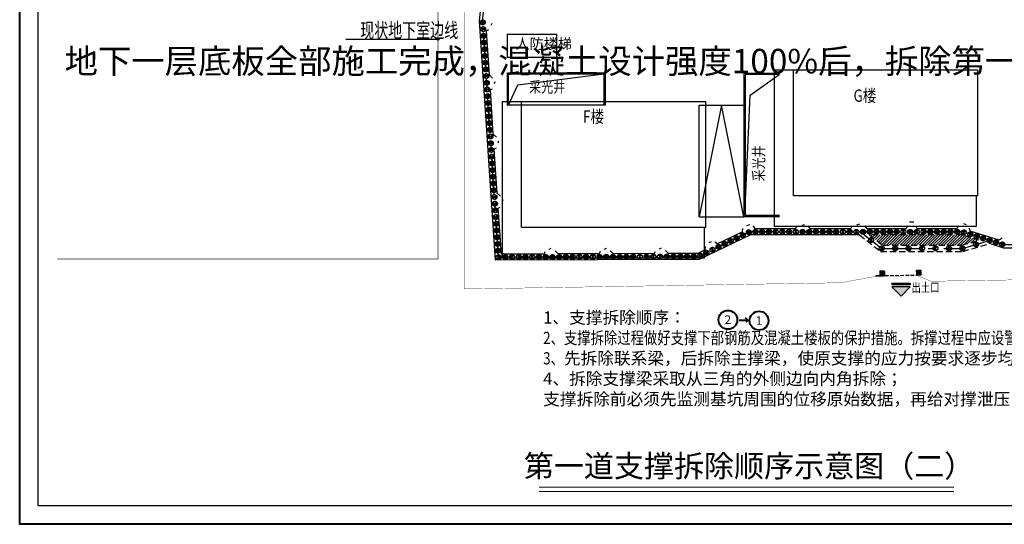
# Model space of a CAD drawing. Extents: x 72844660 to 150386322, y 83685770 to 169718748.
# Drawn here: x 73987118 to 74148177, y 84965108 to 85047581 of the extents above; entities that cross this region are included whole.
import ezdxf
from ezdxf.enums import TextEntityAlignment as Align

# ---------------------------------------------------------------- set-up
doc = ezdxf.new("R2010")
doc.units = 0
doc.header["$LTSCALE"] = 200
for name, pattern in [('CENTER', [50.8, 31.75, -6.35, 6.35, -6.35]), ('CONTINOUS', [0]), ('D1圈梁点划线', [13.1, 9, -1.8, 0.5, -1.8]), ('DASHED', [19.05, 12.7, -6.35]), ('DASHEDX2', [1.5, 1, -0.5]), ('H3普通虚线', [4.2, 3, -1.2])]:
    doc.linetypes.add(name, pattern=pattern)
for name, color, linetype in [('0-Axis pile', 4, 'CENTER'), ('0-现状建筑', 7, 'Continuous'), ('00-坑中坑', 3, 'H3普通虚线'), ('00通用说明', 7, 'Continuous'), ('1-800桩', 5, 'CENTER'), ('2-1层支撑主撑', 7, 'CONTINOUS'), ('2-冠梁节点', 6, 'Continuous'), ('2-双排桩冠梁', 2, 'Continuous'), ('DIM', 7, 'Continuous'), ('FRAME', 7, 'Continuous'), ('G-FLWL-FRIE', 6, 'Continuous'), ('kongzhixian', 130, 'Continuous'), ('PUB_DIM', 3, 'Continuous'), ('PUB_TEXT', 7, 'Continuous'), ('总图-地下室边线', 4, 'DASHEDX2')]:
    doc.layers.add(name, color=color, linetype=linetype)
doc.styles.add('-黑体', font='simhei.ttf', dxfattribs={"width": 0.8})
doc.styles.add('_TCH_DIM', font='SIMPLEX', dxfattribs={"bigfont": 'GBCBIG'})
doc.styles.add('H1', font='txt')
doc.styles.add('sim0.7', font='sim.shx', dxfattribs={"width": 0.75, "bigfont": 'hzk.shx'})
doc.styles.add('宋体', font='txt', dxfattribs={"width": 0.8})

# ---------------------------------------------------------------- blocks, each defined once
blk = doc.blocks.new('900')
at = {"layer": '1-800桩'}
h = blk.add_hatch(color=8, dxfattribs=at)
h.dxf.hatch_style = 1
edge = h.paths.add_edge_path()
edge.add_arc((0, 0), 400, 45, 135)
edge.add_line((-283, 283), (0, 0))
edge.add_line((0, 0), (283, 283))
edge = h.paths.add_edge_path()
edge.add_arc((0, 0), 400, 225, 315)
edge.add_line((283, -283), (0, 0))
edge.add_line((0, 0), (-283, -283))
for p, q in [((-283, 283), (283, -283)), ((283, 283), (-283, -283))]:
    blk.add_line(p, q, dxfattribs=at)
blk.add_circle((0, 0), 400, dxfattribs=at)
blk = doc.blocks.new('出土口')
at = {"layer": '00通用说明', "ltscale": 1.5}
for points in [[(1141932, -981614), (1137932, -981614), (1137932, -981864), (1141932, -981864)], [(1141932, -982335), (1137932, -982335), (1139932, -984335)]]:
    blk.add_hatch(color=256, dxfattribs=at).paths.add_polyline_path(points)
for p, q in [((1137932, -981614), (1137932, -981864)), ((1139932, -984335), (1137932, -982335)), ((1141932, -982335), (1139932, -984335)), ((1141932, -981614), (1141932, -981864))]:
    blk.add_line(p, q, dxfattribs=at)
for points in [[(1137932, -981614), (1141932, -981614)], [(1137932, -981864), (1141932, -981864)], [(1137932, -981864), (1141932, -981864)], [(1137932, -982335), (1141932, -982335)]]:
    blk.add_lwpolyline(points, dxfattribs=at)

msp = doc.modelspace()

# ---------------------------------------------------------------- hatches: boundary and pattern name
h = msp.add_hatch()
h.set_pattern_fill('ANSI31', color=3, scale=10, style=0)
h.set_pattern_definition([(45, (1422228.376, 1738847.683), (-22.450640303, 22.450640303), [])])
h.paths.add_polyline_path([(74127815.586, 85006539.929), (74127808.861, 85005739.929), (74128608.861, 85005739.929), (74128608.861, 85006539.929)])
h = msp.add_hatch()
h.set_pattern_fill('ANSI31', color=3, scale=10, style=0)
h.set_pattern_definition([(45, (1428213.376, 1738939.683), (-22.450640303, 22.450640303), [])])
h.paths.add_polyline_path([(74133800.586, 85006631.929), (74133793.861, 85005831.929), (74134593.861, 85005831.929), (74134593.861, 85006631.929)])
at = {"layer": '2-双排桩冠梁'}
h = msp.add_hatch(dxfattribs=at)
h.set_pattern_fill('ANSI31', color=8, scale=100)
h.set_pattern_definition([(45, (2744919.86, -173660.07), (-224.506403, 224.506403), [])])
h.paths.add_polyline_path([(74144039.142, 85011528.605), (74141243.851, 85012408.371), (74126110.038, 85012408.371), (74128292.436, 85010708.371), (74141248.712, 85010708.371)])
at = {"layer": 'DIM', "ltscale": 1.5}
msp.add_hatch(color=256, dxfattribs=at).paths.add_polyline_path([(74055721.533, 85044456.782, 1), (74055327.342, 85044388.862, 1)])

# ---------------------------------------------------------------- linework, layer by layer
at = {"color": 7, "lineweight": 20}
for p, q in [((74072064.343, 84971149.623), (74139904.9, 84971149.623)), ((74072107.31, 84970473.793), (74139904.9, 84970473.793))]:
    msp.add_line(p, q, dxfattribs=at)
at = {"const_width": 225}
msp.add_lwpolyline([(74066886.523, 85045208.234), (74074967.775, 85045208.234), (74074967.775, 85041408.234), (74066886.523, 85041408.234)], close=True, dxfattribs=at)
for points in [[(74143586.523, 85018808.234), (74143586.523, 85013808.234), (74110586.523, 85013808.234), (74110586.523, 85039408.234), (74143586.523, 85039408.234)], [(74099086.523, 85013608.234), (74099086.523, 85008608.234), (74066086.523, 85008608.234), (74066086.523, 85034208.234), (74099086.523, 85034208.234)]]:
    msp.add_lwpolyline(points)
for points in [[(74113686.523, 85039408.234), (74143786.523, 85039408.234), (74143786.523, 85018808.234), (74113686.523, 85018808.234)], [(74069186.523, 85034208.234), (74099286.523, 85034208.234), (74099286.523, 85013608.234), (74069186.523, 85013608.234)]]:
    msp.add_lwpolyline(points, close=True)
at = {"color": 3, "const_width": 10}
for points in [[(74127808.861, 85006539.929), (74128608.861, 85006539.929), (74128608.861, 85005739.929), (74127808.861, 85005739.929), (74127815.586, 85006539.872)], [(74133793.861, 85006631.929), (74134593.861, 85006631.929), (74134593.861, 85005831.929), (74133793.861, 85005831.929), (74133800.586, 85006631.872)]]:
    msp.add_lwpolyline(points, dxfattribs=at)
at = {"layer": '0-Axis pile'}
msp.add_lwpolyline([(74065436.527, 85163308.234), (74083161.609, 85163308.234), (74099511.474, 85161958.234), (74196454.12, 85161958.234), (74202886.523, 85156695.357), (74202886.523, 85120981.695), (74197386.523, 85108754.151), (74197386.523, 85052189.456), (74199203.013, 85035936.085), (74197386.523, 85015937.602), (74192119.369, 85010758.234), (74148152.336, 85010758.234), (74141320.677, 85012908.371), (74106544.309, 85012908.371), (74098135.844, 85008879.509), (74065436.523, 85008758.234), (74062846.226, 85047405.139), (74065436.523, 85071876.43), (74065436.527, 85119808.234)], close=True, dxfattribs=at)
msp.add_lwpolyline([(74124654.515, 85012908.371), (74128120.677, 85010208.371), (74141320.677, 85010208.371), (74145756.527, 85011512.27)], dxfattribs=at)
at = {"layer": '0-现状建筑', "linetype": 'ByBlock'}
msp.add_line((74040474.281, 85044422.822), (74055524.437, 85044422.822), dxfattribs=at)
at = {"layer": '00-坑中坑'}
for q in [(74127122.398, 85005739.929), (74127122.398, 85005739.929), (74133793.861, 85005831.929)]:
    msp.add_line((74127808.861, 85005739.929), q, dxfattribs=at)
at = {"layer": '00-坑中坑', "color": 1, "linetype": 'ByBlock'}
for p, q in [((74127122.398, 85005739.929), (74128495.325, 85005739.929)), ((74127122.398, 85005739.929), (74128495.325, 85005739.929)), ((74127808.861, 85006426.392), (74127808.861, 85005739.929)), ((74127808.861, 85006426.392), (74127808.861, 85005739.929))]:
    msp.add_line(p, q, dxfattribs=at)
at = {"layer": '2-1层支撑主撑'}
for p, q in [((74064326.036, 85046933.907), (74064183.576, 85046637.927)), ((74064858.735, 85037448.473), (74064713.038, 85037093.814)), ((74065360.613, 85027432.087), (74065506.309, 85027786.747)), ((74066153.883, 85018125.02), (74066008.187, 85017770.361)), ((74106061.274, 85013953.861), (74106542.229, 85014084.748)), ((74115075.344, 85013994.72), (74115520.333, 85014133.622)), ((74124067.297, 85014057.603), (74124529.968, 85014192.913)), ((74133391.42, 85014503.999), (74132688.446, 85014498.437)), ((74141527.821, 85014263.621), (74141948.441, 85014127.191)), ((74073741.008, 85010070.176), (74074061.871, 85010216.252)), ((74082762.51, 85010103.635), (74083083.373, 85010249.711)), ((74091784.012, 85010137.094), (74092104.875, 85010283.17)), ((74100246.096, 85011270.317), (74099846.877, 85011125.144))]:
    msp.add_line(p, q, dxfattribs=at)
at = {"layer": '2-冠梁节点'}
for p, q in [((74063778.027, 85045912.778), (74063457.164, 85045766.703)), ((74063941.258, 85038544.079), (74063457.164, 85045766.703)), ((74064474.692, 85038047.053), (74063941.258, 85038544.079)), ((74064425.601, 85036251.052), (74064104.738, 85036104.976)), ((74064588.832, 85028882.353), (74064104.738, 85036104.976)), ((74065122.266, 85028385.326), (74064588.832, 85028882.353)), ((74065073.175, 85026589.326), (74064752.312, 85026443.25)), ((74065236.406, 85019220.626), (74064752.312, 85026443.25)), ((74065769.84, 85018723.6), (74065236.406, 85019220.626)), ((74065399.886, 85016781.524), (74065720.749, 85016927.599)), ((74065904.016, 85009259.971), (74065399.886, 85016781.524)), ((74105334.765, 85012883.257), (74105431.376, 85013452.114)), ((74107485.348, 85013408.371), (74107112.003, 85013892.064)), ((74114030.407, 85013408.371), (74107485.348, 85013408.371)), ((74114030.407, 85013408.371), (74114176.107, 85013761.176)), ((74116496.69, 85013408.371), (74116087.379, 85013900.078)), ((74123085.51, 85013408.371), (74116496.69, 85013408.371)), ((74123085.51, 85013408.371), (74123231.21, 85013761.176)), ((74125283.635, 85013896.485), (74125675.264, 85013408.371)), ((74132149.361, 85013408.371), (74125675.264, 85013408.371)), ((74132149.361, 85013408.371), (74132295.061, 85013761.176)), ((74133941.602, 85013408.371), (74133790.275, 85013766.738)), ((74140343.767, 85013408.371), (74133941.602, 85013408.371)), ((74140771.821, 85013903.168), (74140343.767, 85013408.371)), ((74142615.308, 85013025.089), (74142487.045, 85013533.563)), ((74105334.765, 85012883.257), (74101248.855, 85010925.52)), ((74147349.974, 85011534.941), (74142615.308, 85013025.089)), ((74147806.831, 85011884.431), (74147349.974, 85011534.941)), ((74099221.303, 85009954.032), (74099317.915, 85010522.888)), ((74101248.855, 85010925.52), (74100842.861, 85011207.446)), ((74072892.987, 85009285.892), (74065904.016, 85009259.971)), ((74073038.683, 85009640.551), (74072892.987, 85009285.892)), ((74075225.116, 85009294.541), (74074691.682, 85009791.567)), ((74081914.489, 85009319.351), (74075225.116, 85009294.541)), ((74082060.185, 85009674.01), (74081914.489, 85009319.351)), ((74083713.184, 85009825.026), (74084246.618, 85009328)), ((74090935.991, 85009352.81), (74084246.618, 85009328)), ((74090935.991, 85009352.81), (74091081.687, 85009707.469)), ((74092734.686, 85009858.485), (74093268.119, 85009361.459)), ((74098021.363, 85009379.088), (74093268.119, 85009361.459)), ((74099221.303, 85009954.032), (74098021.363, 85009379.088))]:
    msp.add_line(p, q, dxfattribs=at)
for points in [[(74098250.325, 85008379.93), (74064969.03, 85008256.496), (74062344.456, 85047414.808), (74064936.523, 85071902.819), (74064936.527, 85119308.234), (74002486.523, 85119308.234), (74002486.523, 85163808.234), (74012231.135, 85163808.234)], [(74124482.755, 85012408.371), (74106657.912, 85012408.371), (74098250.325, 85008379.93)], [(74192324.018, 85010258.234), (74148075.511, 85010258.234), (74145751.556, 85010989.655)]]:
    msp.add_lwpolyline(points, dxfattribs=at)
at = {"layer": '2-冠梁节点', "linetype": 'DASHED', "ltscale": 0.4}
msp.add_lwpolyline([(74144039.142, 85011528.605), (74141243.851, 85012408.371), (74126110.038, 85012408.371)], dxfattribs=at)
at = {"layer": '2-双排桩冠梁', "linetype": 'DASHED', "ltscale": 0.4}
for points in [[(74124482.755, 85012408.371), (74127948.917, 85009708.371), (74141392.641, 85009708.371), (74145751.556, 85010989.655)], [(74126110.038, 85012408.371), (74128292.436, 85010708.371), (74141248.712, 85010708.371), (74144039.142, 85011528.605)]]:
    msp.add_lwpolyline(points, dxfattribs=at)
at = {"layer": 'DIM', "color": 0, "lineweight": 40}
for p, q in [((74106218.719, 84998467.858), (74105848.328, 84998828.976)), ((74105848.328, 84998828.976), (74106218.719, 84998467.858)), ((74104813.551, 84998467.858), (74106218.719, 84998467.858)), ((74106218.719, 84998467.858), (74105924.023, 84998173.605))]:
    msp.add_line(p, q, dxfattribs=at)
msp.add_lwpolyline([(73987118.127, 85173008.371), (74281118.127, 85173008.371), (74281118.127, 84965108.371), (73987118.127, 84965108.371)], close=True, dxfattribs=at)
at = {"layer": 'DIM', "ltscale": 1.5}
msp.add_circle((74055524.437, 85044422.822), 200, dxfattribs=at)
at = {"layer": 'DIM', "color": 0, "lineweight": 40}
for centre in [(74102964.384, 84998517.124), (74108051.953, 84998386.8)]:
    msp.add_circle(centre, 1541.142, dxfattribs=at)
at = {"layer": 'FRAME', "color": 245, "linetype": 'Continuous'}
msp.add_lwpolyline([(73990118.127, 85170008.371), (74278118.127, 85170008.371), (74278118.127, 84968108.371), (73990118.127, 84968108.371)], close=True, dxfattribs=at)
at = {"layer": 'G-FLWL-FRIE', "color": 4, "linetype": 'CONTINOUS', "ltscale": 2000}
for points in [[(74066886.52, 85038908.234), (74082886.52, 85038908.234), (74082886.52, 85033608.234), (74066886.52, 85033560.935)], [(74067086.52, 85038708.234), (74082686.52, 85038708.234), (74082686.52, 85033608.234), (74067086.52, 85033608.234)]]:
    msp.add_lwpolyline(points, close=True, dxfattribs=at)
for points in [[(74111386.52, 85038808.234), (74105586.52, 85038808.234), (74105586.521, 85015408.234), (74111386.521, 85015408.234)], [(74111386.52, 85038608.234), (74105786.52, 85038608.234), (74105786.521, 85015608.234), (74111386.521, 85015608.234)], [(74098286.52, 85015358.234), (74098286.52, 85033608.234), (74105586.52, 85033608.234), (74105586.52, 85015358.234), (74101936.52, 85033608.234), (74098286.52, 85015358.234), (74105586.52, 85015358.234)]]:
    msp.add_lwpolyline(points, dxfattribs=at)
at = {"layer": 'kongzhixian', "color": 1, "linetype": 'D1圈梁点划线', "ltscale": 10, "const_width": 50}
msp.add_lwpolyline([(74021817.46, 85167813.102), (74092368.118, 85168552.237), (74122397.9, 85165866.684), (74192394.058, 85166600.009, -0.4093747793), (74207545.722, 85152006.16), (74208377.676, 85121229.191), (74205689.609, 85091145.569), (74207581.138, 85021171.13, -0.4191833522), (74192739.16, 85005767.854), (74136161.43, 85004831.36)], format="xyb", dxfattribs=at)
for points in [[(74121378.393, 85004586.666), (74059816.861, 85003567.679), (74059816.861, 85115623.929), (73999816.861, 85115623.929), (73999816.861, 85167582.609), (74015823.586, 85167750.306)], [(74127808.918, 85005746.653), (74121378.393, 85004586.666)], [(74133793.861, 85005831.929), (74136161.43, 85004831.36)]]:
    msp.add_lwpolyline(points, dxfattribs=at)
at = {"layer": 'PUB_DIM', "linetype": 'Continuous'}
for points in [[(74067086.52, 85033608.234), (74068609.251, 85036931.3), (74082686.52, 85038708.234)], [(74105728.625, 85015614.798), (74106580.665, 85035226.965), (74111328.625, 85038614.798)]]:
    msp.add_lwpolyline(points, dxfattribs=at)
at = {"layer": '总图-地下室边线', "color": 5, "ltscale": 20, "const_width": 150}
msp.add_lwpolyline([(74045446.861, 85111174.179), (74055546.861, 85111174.179), (74055546.861, 85008474.179), (73993255.109, 85008474.179)], dxfattribs=at)
msp.add_lwpolyline([(74045446.861, 85111174.179), (74055546.861, 85111174.179), (74055546.861, 85008474.179), (73993255.109, 85008474.179)], dxfattribs=at)

# ---------------------------------------------------------------- block references
at = {"layer": '00通用说明', "linetype": 'ByBlock', "xscale": -0.75, "yscale": 0.75, "zscale": 0.75}
msp.add_blockref('出土口', (74986246.151, 85740656.733), dxfattribs=at)
at = {"layer": '1-800桩'}
for p, rotation in [((74062863.626, 85047145.53), 93.8344962853313), ((74062937.189, 85046047.993), 93.8344962853313), ((74063010.751, 85044950.455), 93.8344962853313), ((74063084.313, 85043852.918), 93.8344962853313), ((74063157.875, 85042755.38), 93.8344962853313), ((74063231.437, 85041657.843), 93.8344962853313), ((74063304.999, 85040560.305), 93.8344962853313), ((74063378.561, 85039462.768), 93.8344962853313), ((74063452.123, 85038365.23), 93.8344962853313), ((74063525.685, 85037267.692), 93.8344962853313), ((74063599.248, 85036170.155), 93.8344962853313), ((74063672.81, 85035072.617), 93.8344962853313), ((74063746.372, 85033975.08), 93.8344962853313), ((74063819.934, 85032877.542), 93.8344962853313), ((74063893.496, 85031780.005), 93.8344962853313), ((74063967.058, 85030682.467), 93.8344962853313), ((74064040.62, 85029584.93), 93.8344962853313), ((74064114.182, 85028487.392), 93.8344962853313), ((74064187.744, 85027389.855), 93.8344962853313), ((74064261.307, 85026292.317), 93.8344962853313), ((74064334.869, 85025194.78), 93.8344962853313), ((74064408.431, 85024097.242), 93.8344962853313), ((74064481.993, 85022999.705), 93.8344962853313), ((74064555.555, 85021902.167), 93.8344962853313), ((74064629.117, 85020804.63), 93.8344962853313), ((74064702.679, 85019707.092), 93.8344962853313), ((74064776.241, 85018609.555), 93.8344962853313), ((74064849.803, 85017512.017), 93.8344962853313), ((74064923.366, 85016414.48), 93.8344962853313), ((74064996.928, 85015316.942), 93.8344962853313), ((74065070.49, 85014219.404), 93.8344962853313), ((74065144.052, 85013121.867), 93.8344962853313), ((74106388.05, 85012833.5), 205.6011096732234), ((74107471.039, 85012908.371), 180), ((74108571.039, 85012908.371), 180), ((74109671.039, 85012908.371), 180), ((74110771.039, 85012908.371), 180), ((74111871.039, 85012908.371), 180), ((74112971.039, 85012908.371), 180), ((74114071.039, 85012908.371), 180), ((74115171.039, 85012908.371), 180), ((74116271.039, 85012908.371), 180), ((74117371.039, 85012908.371), 180), ((74118471.039, 85012908.371), 180), ((74119571.039, 85012908.371), 180), ((74120671.039, 85012908.371), 180), ((74121771.039, 85012908.371), 180), ((74122871.039, 85012908.371), 180), ((74123971.039, 85012908.371), 180), ((74125071.039, 85012908.371), 180), ((74126171.039, 85012908.371), 180), ((74127271.039, 85012908.371), 180), ((74128371.039, 85012908.371), 180), ((74129471.039, 85012908.371), 180), ((74130571.039, 85012908.371), 180), ((74131671.039, 85012908.371), 180), ((74132771.039, 85012908.371), 180), ((74133871.039, 85012908.371), 180), ((74134971.039, 85012908.371), 180), ((74136071.039, 85012908.371), 180), ((74137171.039, 85012908.371), 180), ((74138271.039, 85012908.371), 180), ((74139371.039, 85012908.371), 180), ((74140471.039, 85012908.371), 180), ((74141559.49, 85012833.209), 162.5295783505295), ((74065217.614, 85012024.329), 93.8344962853313), ((74103412.03, 85011407.559), 205.6011096732234), ((74104404.036, 85011882.873), 205.6011096732234), ((74105396.043, 85012358.187), 205.6011096732234), ((74126395.858, 85011558.371), 180), ((74142608.749, 85012502.974), 162.5295783505295), ((74143658.008, 85012172.739), 162.5295783505295), ((74144707.268, 85011842.505), 162.5295783505295), ((74145756.527, 85011512.27), 162.5295783505295), ((74065291.176, 85010926.792), 93.8344962853313), ((74065364.738, 85009829.254), 93.8344962853313), ((74100436.01, 85009981.619), 205.6011096732234), ((74101428.017, 85010456.932), 205.6011096732234), ((74102420.023, 85010932.246), 205.6011096732234), ((74128120.677, 85010208.371), 180), ((74130320.677, 85010208.371), 180), ((74132520.677, 85010208.371), 180), ((74134720.677, 85010208.371), 180), ((74136920.677, 85010208.371), 180), ((74139120.677, 85010208.371), 180), ((74141320.677, 85010208.371), 180), ((74143538.602, 85010860.32), 180), ((74146805.786, 85011182.035), 162.5295783505295), ((74147855.045, 85010851.8), 162.5295783505295), ((74065463.099, 85008758.332), 180.2124979208608), ((74066563.092, 85008762.412), 180.2124979208608), ((74067663.084, 85008766.492), 180.2124979208608), ((74068763.076, 85008770.571), 180.2124979208608), ((74069863.069, 85008774.651), 180.2124979208608), ((74070963.061, 85008778.731), 180.2124979208608), ((74072063.054, 85008782.81), 180.2124979208608), ((74073163.046, 85008786.89), 180.2124979208608), ((74074263.039, 85008790.97), 180.2124979208608), ((74075363.031, 85008795.049), 180.2124979208608), ((74076463.023, 85008799.129), 180.2124979208608), ((74077563.016, 85008803.208), 180.2124979208608), ((74078663.008, 85008807.288), 180.2124979208608), ((74079763.001, 85008811.368), 180.2124979208608), ((74080862.993, 85008815.447), 180.2124979208608), ((74081962.986, 85008819.527), 180.2124979208608), ((74083062.978, 85008823.607), 180.2124979208608), ((74084162.971, 85008827.686), 180.2124979208608), ((74085262.963, 85008831.766), 180.2124979208608), ((74086362.955, 85008835.846), 180.2124979208608), ((74087462.948, 85008839.925), 180.2124979208608), ((74088562.94, 85008844.005), 180.2124979208608), ((74089662.933, 85008848.085), 180.2124979208608), ((74090762.925, 85008852.164), 180.2124979208608), ((74091862.918, 85008856.244), 180.2124979208608), ((74092962.91, 85008860.324), 180.2124979208608), ((74094062.902, 85008864.403), 180.2124979208608), ((74095162.895, 85008868.483), 180.2124979208608), ((74096262.887, 85008872.563), 180.2124979208608), ((74097362.88, 85008876.642), 180.2124979208608), ((74098451.997, 85009030.992), 205.6011096732234), ((74099444.004, 85009506.305), 205.6011096732234)]:
    msp.add_blockref('900', p, dxfattribs=dict(at, rotation=rotation))

# ---------------------------------------------------------------- texts
at = {"style": '-黑体', "width": 0.8}
msp.add_text('G楼', height=2000, dxfattribs=at).set_placement((74123519.893, 85033541.189), align=Align.BOTTOM_LEFT)
at = {"layer": '0-现状建筑', "linetype": 'ByBlock', "style": 'sim0.7', "width": 0.7}
msp.add_text('现状地下室边线', height=2400, dxfattribs=at).set_placement((74042813.505, 85045850.581), align=Align.MIDDLE_LEFT)
at = {"layer": '00通用说明', "linetype": 'ByBlock', "style": 'sim0.7', "width": 0.75}
msp.add_text('出土口', height=1500, rotation=359.95905098, dxfattribs=at).set_placement((74132991.465, 85003826.995), align=Align.MIDDLE_LEFT)
at = {"layer": 'DIM', "color": 7, "style": 'H1'}
for s, p in [('2', (74102447.341, 84997839.394)), ('1', (74107534.91, 84997709.07))]:
    msp.add_text(s, height=1400, rotation=1.09708077, dxfattribs=at).set_placement(p)
at = {"layer": 'DIM', "color": 0, "lineweight": 40, "attachment_point": 1}
for s, width, insert, char_height in [('{\\Fsim,hzk|c134;\\C256;地下一层底板全部施工完成，混凝土设计强度\\fSimHei|b0|i0|c134|p2;100%\\Fsim,hzk|c134;后，拆除第一道支撑及围檩，施工地下顶板。}', 53652.34523, (73994463.056, 85042811.149), 4000), ('{\\fSimSun|b1|i0|c134|p2;1、支撑拆除顺序：\\P\\fNSimSun|b0|i0|c134|p49;\\W0.8;2、支撑拆除过程做好支撑下部钢筋及混凝土楼板的保护措施。拆撑过程中应设警戒区域，警戒区域内严禁有人员。\\P3、\\W1;\\C256;先拆除联系梁，后拆除主撑梁，使原支撑的应力按要求逐步均衡释放；\\P4、拆除支撑梁采取从三角的外侧边向内角拆除；\\P支撑拆除前必须先监测基坑周围的位移原始数据，再给对撑泄压，同时检查基坑变形情况，如基坑没有明显变形位移，即可进行拆除工作。}', 118816.25905, (74072743.264, 84999909.81), 2000), ('{\\fSimSun|b1|i0|c134|p2;第一道支撑拆除顺序示意图（二）}', 95191.15932, (74069590.365, 84976427.611), 3600)]:
    msp.add_mtext_dynamic_manual_height_columns(s, width=width, gutter_width=8791.863, heights=[0], dxfattribs=dict(at, insert=insert, char_height=char_height))
at = {"layer": 'PUB_TEXT', "style": '_TCH_DIM'}
msp.add_text('人防楼梯', height=1687.9433, dxfattribs=at).set_placement((74068234.059, 85042818.196))
at = {"layer": 'PUB_TEXT', "width": 0.8}
for s, height, style, p in [('采光井', 1800, '宋体', (74070448.251, 85035123.272)), ('F楼', 2000, '-黑体', (74079284.688, 85030122.916))]:
    msp.add_text(s, height=height, dxfattribs=dict(at, style=style)).set_placement(p, align=Align.BOTTOM_LEFT)
at = {"layer": 'PUB_TEXT', "style": '宋体', "width": 0.8}
msp.add_text('采光井', height=1800, rotation=90, dxfattribs=at).set_placement((74109460.464, 85021161.385), align=Align.BOTTOM_LEFT)

doc.saveas('drawing.dxf')
